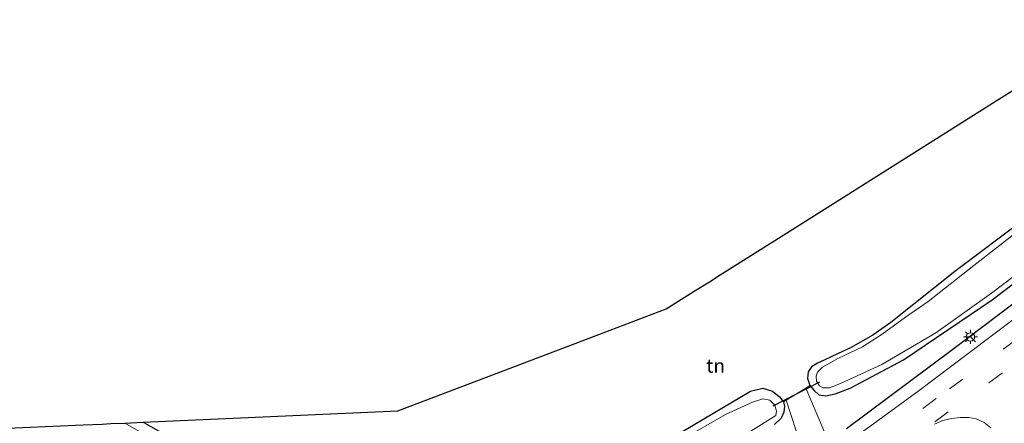
# Model space of a CAD drawing. Units: metres. Extents: x 170000 to 180000, y 575976 to 580363.
# Drawn here: x 172510 to 172687, y 579533 to 579605 of the extents above; entities that cross this region are included whole.
import ezdxf
from ezdxf.enums import TextEntityAlignment as Align

# ---------------------------------------------------------------- set-up
doc = ezdxf.new("R2010")
doc.units = ezdxf.units.M
doc.linetypes.add('VW-3-9_STREEP', pattern=[12, 3, -9])
doc.layers.get('0').update_dxf_attribs({"lineweight": 25})
for name, color, linetype in [('B-ME-GR-BOMENRIJ-L-B1', 10, 'Continuous'), ('B-ME-GW-INSTEEKWATERGANG-L-B1', 10, 'Continuous'), ('B-ME-KG-KADASTRAAL-OPNAMEDTMGRENS-L-B1', 10, 'Continuous'), ('B-ME-KW-DUIKER-L-B1', 10, 'Continuous')]:
    doc.layers.add(name, color=color, linetype=linetype)
for name, color, linetype, lineweight in [('B-ME-IE-GRASLAND-GV-B6', 93, 'Continuous', 18), ('B-ME-IE-GRONDWERKLIJN-GROND_INGERICHT-GV-B6', 253, 'Continuous', 18), ('B-ME-IE-MEUBILAIR_WEGMEUBILAIR-LICHTMAST-S-B1', 8, 'Continuous', 18), ('B-ME-IE-TERREINAFSCHEIDING-DOORGANG-L-B1', 8, 'IE-TERREINAFSCHEIDING-KUNSTMATIG-OPEN', 18), ('B-ME-OG-WATER-GV-B6', 153, 'Continuous', 18), ('B-ME-VH-VERH_SOORT-BITUMEN-GV-B6', 8, 'IE-TERREINAFSCHEIDING-NATUURLIJK-HOUTWAL', 18), ('B-ME-VH-VERH_SOORT-KLINKERS-GV-B6', 8, 'IE-TERREINAFSCHEIDING-NATUURLIJK-HOUTWAL', 18), ('B-ME-VW-MARKERING-39STREEP-015-L-B1', 255, 'VW-3-9_STREEP', 18), ('B-ME-VW-MARKERING-STREEP-015-L-B1', 7, 'Continuous', 18), ('B-ME-VW-MEUBILAIR_WEGMEUBILAIR-RONA-S-B1', 8, 'Continuous', 18)]:
    doc.layers.add(name, color=color, linetype=linetype, lineweight=lineweight)
doc.styles.add('NLCS-ISO', font='NLCS-ISO.TTF')
doc.linetypes.add('IE-TERREINAFSCHEIDING-KUNSTMATIG-OPEN', pattern='A,7,-1.5,[67,NLCS.SHX,S=0.75,R=0,X=0,Y=0],-1.5', length=10)
doc.linetypes.add('IE-TERREINAFSCHEIDING-NATUURLIJK-HOUTWAL', pattern='A,7,-1.5,[67,NLCS.SHX,S=0.75,R=45,X=0,Y=0],-1.5,7,-1.5,[70,NLCS.SHX,S=0.75,R=0,X=0,Y=0],-1.5', length=20)

# ---------------------------------------------------------------- blocks, each defined once
blk = doc.blocks.new('lantaarnpaal')
for p, q in [((-0.75, 0), (-1.25, 0)), ((-0.88, 0.88), (-0.53, 0.53)), ((0, 0.75), (0, 1.25)), ((0.53, 0.53), (0.88, 0.88)), ((0.75, 0), (1.25, 0)), ((-0.53, -0.53), (-0.88, -0.88)), ((0, -0.75), (0, -1.25)), ((0.53, -0.53), (0.88, -0.88))]:
    blk.add_line(p, q)
blk.add_circle((0, 0), 0.75)
blk = doc.blocks.new('wegwijzer')
for q in [(-0.53, -0.53), (0, 0.75), (0.53, -0.53)]:
    blk.add_line((0, 0), q)
blk.add_circle((0, 0), 0.75)

msp = doc.modelspace()

# ---------------------------------------------------------------- linework, layer by layer
at = {"layer": 'B-ME-GR-BOMENRIJ-L-B1'}
msp.add_polyline3d([(172658.907, 579531.688, 0.664), (172678.056, 579545.997, 0.661), (172702.307, 579564.302, 0.631), (172724.045, 579580.888, 0.643), (172726.363, 579582.796, 0.658), (172728.765, 579585.199, 0.628), (172729.998, 579587.985, 0.622), (172730.597, 579590.436, 0.595), (172730.645, 579596.929, 0.547)], dxfattribs=at)
at = {"layer": 'B-ME-GW-INSTEEKWATERGANG-L-B1'}
for points in [[(172690.947, 579569.359, 0.313), (172678.416, 579559.92, 0.433), (172666.877, 579550.76, 0.436), (172663.662, 579548.484, 0.349), (172659.667, 579546.24, 0.397), (172657.457, 579545.18, 0.52), (172654.929, 579544.004, 0.568), (172653.692, 579543.477, 0.652), (172652.659, 579542.788, 0.67), (172652.049, 579541.869, 0.715), (172651.901, 579540.691, 0.718), (172652.194, 579539.86, 0.697), (172652.358, 579539.435, 0.655), (172653.121, 579538.518, 0.661), (172653.937, 579537.742, 0.673), (172655.225, 579537.566, 0.664), (172656.887, 579537.939, 0.634), (172659.616, 579538.993, 0.574), (172669.198, 579544.038, 0.427), (172685.145, 579554.851, 0.517), (172697.023, 579563.942, 0.52)], [(172623.25, 579527.525, 0.514), (172641.683, 579538.428, 0.589), (172643.889, 579538.942, 0.637), (172645.646, 579538.411, 0.616), (172646.882, 579537.388, 0.613), (172647.607, 579536.491, 0.619), (172647.774, 579535.736, 0.649), (172647.673, 579534.625, 0.655), (172647.169, 579533.551, 0.661), (172645.977, 579532.42, 0.631)], [(172532.481, 579532.85, 0.637), (172544.927, 579525.825, 0.574)]]:
    msp.add_polyline3d(points, dxfattribs=at)
at = {"layer": 'B-ME-IE-GRASLAND-GV-B6'}
for points in [[(172652.358, 579539.435, 0.655), (172652.194, 579539.86, 0.697), (172651.901, 579540.691, 0.718), (172652.049, 579541.869, 0.715), (172652.659, 579542.788, 0.67), (172653.692, 579543.477, 0.652), (172654.929, 579544.004, 0.568), (172657.457, 579545.18, 0.52), (172659.667, 579546.24, 0.397), (172663.662, 579548.484, 0.349), (172666.877, 579550.76, 0.436), (172678.416, 579559.92, 0.433), (172690.947, 579569.359, 0.313)], [(172692.972, 579569.696, -0.355), (172681.846, 579561.028, -0.355), (172673.6, 579554.532, -0.355), (172669.547, 579551.704, -0.355), (172665.35, 579548.679, -0.355), (172661.804, 579546.409, -0.355), (172657.404, 579544.271, -0.355), (172654.593, 579542.716, -0.355), (172653.693, 579541.824, -0.355), (172653.496, 579541.111, -0.355), (172653.518, 579540.224, -0.355), (172654.088, 579539.398, -0.355), (172654.735, 579538.996, -0.355), (172655.872, 579538.995, -0.355), (172657.847, 579539.79, -0.355), (172665.292, 579543.196, -0.355), (172674.984, 579548.935, -0.355), (172685.008, 579556.048, -0.355), (172692.689, 579561.822, -0.355)], [(172658.27, 579528.529, 0.706), (172655.707, 579529.377, 0.706), (172651.619, 579538.977, 0.699), (172652.358, 579539.435, 0.655), (172653.121, 579538.518, 0.661), (172653.937, 579537.742, 0.673), (172655.225, 579537.566, 0.664), (172656.887, 579537.939, 0.634), (172659.616, 579538.993, 0.574), (172669.198, 579544.038, 0.427), (172685.145, 579554.851, 0.517), (172697.023, 579563.942, 0.52)], [(172697.023, 579563.942, 0.52), (172685.145, 579554.851, 0.517), (172669.198, 579544.038, 0.427), (172659.616, 579538.993, 0.574), (172656.887, 579537.939, 0.634), (172655.225, 579537.566, 0.664), (172653.937, 579537.742, 0.673), (172653.121, 579538.518, 0.661), (172652.358, 579539.435, 0.655)], [(172693.662, 579554.878, 0.73), (172680.809, 579545.198, 0.691), (172671.981, 579538.56, 0.7), (172658.27, 579528.529, 0.706)], [(172623.25, 579527.525, 0.514), (172641.683, 579538.428, 0.589), (172643.889, 579538.942, 0.637), (172645.646, 579538.411, 0.616), (172646.882, 579537.388, 0.613), (172647.607, 579536.491, 0.619), (172647.774, 579535.736, 0.649), (172647.673, 579534.625, 0.655), (172647.169, 579533.551, 0.661), (172645.977, 579532.42, 0.631)], [(172641.719, 579531.222, -0.214), (172646.212, 579534.049, -0.214), (172646.366, 579534.837, -0.214), (172646.049, 579535.91, -0.214), (172645.161, 579536.796, -0.214), (172643.922, 579537.035, -0.214), (172642.038, 579536.432, -0.214), (172637.2, 579534.254, -0.214), (172629.699, 579529.898, -0.214)], [(172645.977, 579532.42, 0.631), (172647.169, 579533.551, 0.661), (172647.673, 579534.625, 0.655), (172647.774, 579535.736, 0.649), (172647.607, 579536.491, 0.619), (172648.09, 579536.791, 0.623), (172651.701, 579525.78, 0.709)], [(172537.394, 579527.99, -0.214), (172529.18, 579532.701, -0.214), (172530.23, 579532.748, -0.212), (172532.481, 579532.85, 0.637), (172544.927, 579525.825, 0.574)]]:
    msp.add_polyline3d(points, dxfattribs=at)
at = {"layer": 'B-ME-IE-GRONDWERKLIJN-GROND_INGERICHT-GV-B6'}
for points in [[(172544.927, 579525.825, 0.574), (172532.481, 579532.85, 0.637), (172578.289, 579534.912, 1.02), (172608.409, 579546.339, 0.506), (172613.908, 579548.425, 0.521), (172626.537, 579553.216, 0.295), (172632.037, 579556.681, 0.677), (172634.291, 579558.101, 0.595), (172636.199, 579559.304, 0.697), (172647.647, 579566.517, 0.58), (172686.344, 579590.899, 0.408), (172709.016, 579605.184, 0.439)], [(172690.947, 579569.359, 0.313), (172678.416, 579559.92, 0.433), (172666.877, 579550.76, 0.436), (172663.662, 579548.484, 0.349), (172659.667, 579546.24, 0.397), (172657.457, 579545.18, 0.52), (172654.929, 579544.004, 0.568), (172653.692, 579543.477, 0.652), (172652.659, 579542.788, 0.67), (172652.049, 579541.869, 0.715), (172651.901, 579540.691, 0.718), (172652.194, 579539.86, 0.697), (172652.358, 579539.435, 0.655)], [(172652.358, 579539.435, 0.655), (172651.619, 579538.977, 0.699), (172648.09, 579536.791, 0.623), (172647.607, 579536.491, 0.619), (172646.882, 579537.388, 0.613), (172645.646, 579538.411, 0.616), (172643.889, 579538.942, 0.637), (172641.683, 579538.428, 0.589), (172623.25, 579527.525, 0.514)]]:
    msp.add_polyline3d(points, dxfattribs=at)
at = {"layer": 'B-ME-IE-TERREINAFSCHEIDING-DOORGANG-L-B1'}
msp.add_polyline3d([(172652.358, 579539.435, 0.655), (172651.619, 579538.977, 0.699), (172648.09, 579536.791, 0.623), (172647.607, 579536.491, 0.619)], dxfattribs=at)
at = {"layer": 'B-ME-KG-KADASTRAAL-OPNAMEDTMGRENS-L-B1'}
msp.add_polyline3d([(172501.441, 579531.452, 0.954), (172510.819, 579531.874, 0.342), (172521.698, 579532.364, 0.84), (172525.106, 579532.517, -0.232), (172526.699, 579532.589, -0.225), (172529.18, 579532.701, -0.214), (172530.23, 579532.748, -0.212), (172532.481, 579532.85, 0.637), (172578.289, 579534.912, 1.02), (172608.409, 579546.339, 0.506), (172613.908, 579548.425, 0.521), (172626.537, 579553.216, 0.295), (172632.037, 579556.681, 0.677), (172634.291, 579558.101, 0.595), (172636.199, 579559.304, 0.697), (172647.647, 579566.517, 0.58), (172686.344, 579590.899, 0.408), (172709.016, 579605.184, 0.439)], dxfattribs=at)
at = {"layer": 'B-ME-KW-DUIKER-L-B1'}
msp.add_line((172645.76, 579535.801, 0.049), (172654.164, 579540.103, 0.049), dxfattribs=at)
at = {"layer": 'B-ME-OG-WATER-GV-B6'}
for points in [[(172692.689, 579561.822, -0.355), (172685.008, 579556.048, -0.355), (172674.984, 579548.935, -0.355), (172665.292, 579543.196, -0.355), (172657.847, 579539.79, -0.355), (172655.872, 579538.995, -0.355), (172654.735, 579538.996, -0.355), (172654.088, 579539.398, -0.355), (172653.518, 579540.224, -0.355), (172653.496, 579541.111, -0.355), (172653.693, 579541.824, -0.355), (172654.593, 579542.716, -0.355), (172657.404, 579544.271, -0.355), (172661.804, 579546.409, -0.355), (172665.35, 579548.679, -0.355), (172669.547, 579551.704, -0.355), (172673.6, 579554.532, -0.355), (172681.846, 579561.028, -0.355), (172692.972, 579569.696, -0.355)], [(172629.699, 579529.898, -0.214), (172637.2, 579534.254, -0.214), (172642.038, 579536.432, -0.214), (172643.922, 579537.035, -0.214), (172645.161, 579536.796, -0.214), (172646.049, 579535.91, -0.214), (172646.366, 579534.837, -0.214), (172646.212, 579534.049, -0.214), (172641.719, 579531.222, -0.214)], [(172526.699, 579532.589, -0.225), (172529.18, 579532.701, -0.214), (172537.394, 579527.99, -0.214)]]:
    msp.add_polyline3d(points, dxfattribs=at)
at = {"layer": 'B-ME-VH-VERH_SOORT-BITUMEN-GV-B6'}
msp.add_polyline3d([(172658.27, 579528.529, 0.706), (172671.981, 579538.56, 0.7), (172680.809, 579545.198, 0.691), (172693.662, 579554.878, 0.73)], dxfattribs=at)
at = {"layer": 'B-ME-VH-VERH_SOORT-KLINKERS-GV-B6'}
msp.add_polyline3d([(172651.575, 579523.436, 0.712), (172651.701, 579525.78, 0.709), (172648.09, 579536.791, 0.623), (172651.619, 579538.977, 0.699), (172655.707, 579529.377, 0.706), (172658.27, 579528.529, 0.706), (172651.575, 579523.436, 0.712)], dxfattribs=at)
at = {"layer": 'B-ME-VW-MARKERING-39STREEP-015-L-B1'}
msp.add_line((172674.8, 579532.934, 0.661), (172695.266, 579547.671, 0.622), dxfattribs=at)
msp.add_polyline3d([(172509.953, 579481.773, 0.631), (172513.824, 579482.093, 0.607), (172521.968, 579482.639, 0.637), (172534.141, 579483.02, 0.607), (172550.564, 579482.835, 0.625), (172562.756, 579482.508, 0.646), (172567.052, 579482.312, 0.628), (172570.552, 579482.342, 0.616), (172574.624, 579482.537, 0.634), (172578.638, 579482.944, 0.658), (172582.419, 579483.678, 0.658), (172586.955, 579484.835, 0.655), (172594.106, 579487.045, 0.613), (172601.618, 579489.679, 0.631), (172609.09, 579492.872, 0.616), (172616.302, 579496.425, 0.64), (172623.404, 579500.256, 0.646), (172630.34, 579504.439, 0.685), (172637.005, 579508.884, 0.709), (172643.582, 579513.651, 0.715), (172650.092, 579518.486, 0.727), (172663.038, 579528.133, 0.706), (172677.426, 579538.823, 0.709), (172691.803, 579549.438, 0.739)], dxfattribs=at)
at = {"layer": 'B-ME-VW-MARKERING-STREEP-015-L-B1'}
msp.add_polyline3d([(172684.8633, 579531.8227, 0.7303), (172683.7015, 579532.8024, 0.7406), (172682.2333, 579533.4768, 0.7019), (172680.9383, 579533.7149, 0.7155), (172679.3428, 579533.7131, 0.7143), (172677.7952, 579533.541, 0.7479), (172676.2676, 579533.14, 0.73), (172674.7459, 579532.5159, 0.7383)], dxfattribs=at)

# ---------------------------------------------------------------- block references
at = {"layer": 'B-ME-IE-MEUBILAIR_WEGMEUBILAIR-LICHTMAST-S-B1', "rotation": 90}
msp.add_blockref('lantaarnpaal', (172681.225, 579548.181, 0.613), dxfattribs=at)
at = {"layer": 'B-ME-VW-MEUBILAIR_WEGMEUBILAIR-RONA-S-B1', "rotation": 90}
msp.add_blockref('wegwijzer', (172681.223, 579548.181, 0.589), dxfattribs=at)

# ---------------------------------------------------------------- texts
at = {"layer": 'B-ME-IE-GRONDWERKLIJN-GROND_INGERICHT-GV-B6', "ltscale": 0.2, "style": 'NLCS-ISO'}
msp.add_text('tn', height=2.5, dxfattribs=at).set_placement((172635.4018, 579542.9866), align=Align.MIDDLE_CENTER)

doc.saveas('drawing.dxf')
